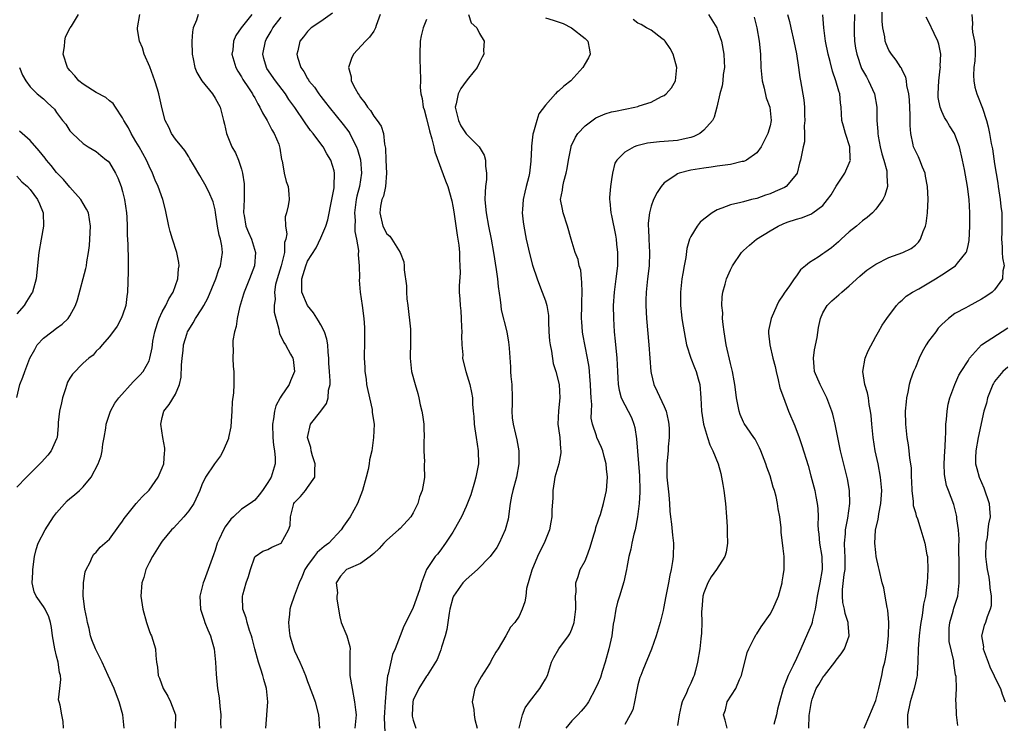
# Model space of a CAD drawing. Units: inches. Extents: x 2523000 to 2526000, y 1536037 to 1539000.
# Drawn here: x 2523951 to 2524100, y 1536784 to 1536890 of the extents above; entities that cross this region are included whole.
import ezdxf

# ---------------------------------------------------------------- set-up
doc = ezdxf.new("R2010")
doc.units = ezdxf.units.IN
doc.header["$MEASUREMENT"] = 0
doc.layers.add('LD25231536_2ft', color=103, linetype='Continuous')

msp = doc.modelspace()

# ---------------------------------------------------------------- linework, layer by layer
at = {"layer": 'LD25231536_2ft'}
for points, elevation in [([(2524070.9, 1536783), (2524070.93, 1536784.93), (2524071.25, 1536786.75), (2524071.26, 1536787), (2524071.39, 1536787.39), (2524072.01, 1536789), (2524072.37, 1536789.63), (2524073, 1536790.68), (2524073.14, 1536790.86), (2524073.23, 1536791), (2524074.8, 1536793), (2524075, 1536793.3), (2524075.76, 1536794.24), (2524076.27, 1536795), (2524076.98, 1536797), (2524076.83, 1536798.83), (2524076.84, 1536799), (2524076.37, 1536800.37), (2524076.29, 1536801), (2524076.02, 1536802.02), (2524075.97, 1536803), (2524075.97, 1536803.97), (2524076.24, 1536806.24), (2524076.36, 1536807), (2524076.4, 1536809), (2524076.33, 1536809.67), (2524076.28, 1536811), (2524076.41, 1536812.41), (2524076.42, 1536813), (2524076.8, 1536814.8), (2524077.1, 1536817), (2524077.02, 1536819), (2524076.72, 1536820.72), (2524075.69, 1536825), (2524075.27, 1536827), (2524074.87, 1536829), (2524074.52, 1536830.52), (2524074.38, 1536831), (2524073.62, 1536833), (2524072.58, 1536835), (2524071.75, 1536837), (2524071.7, 1536837.7), (2524071.56, 1536839), (2524071.72, 1536840.28), (2524072.15, 1536842.15), (2524072.36, 1536843.64), (2524072.62, 1536845), (2524073, 1536845.85), (2524073.64, 1536847), (2524074.34, 1536847.66), (2524075.41, 1536848.59), (2524075.85, 1536849), (2524077, 1536849.94), (2524078.58, 1536851.42), (2524079, 1536851.78), (2524079.67, 1536852.33), (2524081, 1536853.24), (2524083, 1536854.22), (2524085.1, 1536855), (2524086.38, 1536855.62), (2524087, 1536856.12), (2524087.46, 1536856.54), (2524087.78, 1536857), (2524088.19, 1536858.19), (2524088.54, 1536859), (2524088.62, 1536859.38), (2524088.82, 1536861), (2524088.92, 1536863.08), (2524088.85, 1536865), (2524088.56, 1536866.56), (2524088.47, 1536867), (2524088.06, 1536867.94), (2524087.66, 1536869), (2524087.47, 1536869.47), (2524087, 1536870.38), (2524086.74, 1536871), (2524086.69, 1536871.31), (2524086.31, 1536873), (2524086.21, 1536874.21), (2524086.22, 1536875.78), (2524086.1, 1536878.1), (2524086.01, 1536879), (2524085.71, 1536880.29), (2524085.64, 1536881), (2524085.54, 1536881.54), (2524085, 1536882.59), (2524084.88, 1536882.88), (2524084.79, 1536883), (2524084.12, 1536884.12), (2524083.38, 1536885), (2524083, 1536885.61), (2524082.57, 1536886.57), (2524082.42, 1536887), (2524082.36, 1536887.64), (2524082.08, 1536889), (2524081.98, 1536889.98), (2524081.94, 1536893)], 8336), ([(2523958.03, 1536783), (2523958, 1536784), (2523957.79, 1536785), (2523957.52, 1536786.48), (2523957.37, 1536787), (2523957.31, 1536787.31), (2523957.47, 1536789), (2523957.65, 1536790.35), (2523957.57, 1536791), (2523957.43, 1536791.43), (2523957.25, 1536793), (2523957, 1536793.9), (2523956.73, 1536795), (2523956.38, 1536797), (2523956.24, 1536798.25), (2523956.07, 1536799), (2523955.83, 1536799.83), (2523955.26, 1536801), (2523955, 1536801.44), (2523953.89, 1536803), (2523953.63, 1536803.63), (2523953.31, 1536805), (2523953.41, 1536806.59), (2523953.39, 1536807), (2523953.65, 1536809), (2523953.93, 1536810.07), (2523954.22, 1536811), (2523955.25, 1536813), (2523956.55, 1536815), (2523957, 1536815.6), (2523958.61, 1536817.39), (2523959, 1536817.75), (2523959.69, 1536818.31), (2523960.48, 1536819), (2523961, 1536819.51), (2523962.25, 1536821), (2523963.31, 1536823), (2523963.76, 1536824.24), (2523963.9, 1536825), (2523964, 1536826), (2523964.18, 1536827), (2523964.43, 1536828.43), (2523964.5, 1536829), (2523965.15, 1536831), (2523965.82, 1536832.18), (2523966.41, 1536833), (2523968.58, 1536835.42), (2523969.58, 1536836.42), (2523970.1, 1536837), (2523971, 1536838.62), (2523971.14, 1536839), (2523971.45, 1536840.55), (2523971.5, 1536841), (2523971.59, 1536841.59), (2523971.85, 1536843), (2523972.29, 1536844.29), (2523972.51, 1536845), (2523973, 1536846), (2523973.55, 1536847), (2523974, 1536848), (2523974.64, 1536849), (2523975.37, 1536851), (2523975.47, 1536852.53), (2523975.55, 1536853), (2523975.51, 1536853.51), (2523975.22, 1536855), (2523974.55, 1536857), (2523974.19, 1536858.19), (2523973.97, 1536859), (2523973.47, 1536861.47), (2523973.08, 1536863), (2523972.37, 1536865), (2523971.93, 1536865.93), (2523971.54, 1536867), (2523971, 1536868.09), (2523970.61, 1536869), (2523969.48, 1536871), (2523969, 1536871.82), (2523968.27, 1536873), (2523967.87, 1536873.87), (2523967.18, 1536875), (2523967, 1536875.36), (2523965.9, 1536877), (2523965.56, 1536877.56), (2523965, 1536877.98), (2523964.47, 1536878.47), (2523963, 1536879.23), (2523962.43, 1536879.57), (2523961, 1536880.47), (2523960.39, 1536881), (2523959.76, 1536881.76), (2523959, 1536882.53), (2523958.78, 1536882.78), (2523958.63, 1536883), (2523957.99, 1536885), (2523958.2, 1536886.2), (2523958.24, 1536887), (2523958.37, 1536887.63), (2523959.08, 1536889), (2523959.26, 1536889.26), (2523960.34, 1536891)], 8304), ([(2523967.21, 1536783), (2523967.02, 1536785), (2523966.48, 1536787), (2523966.05, 1536788.05), (2523965.71, 1536789), (2523964.81, 1536791), (2523963.89, 1536793), (2523962.91, 1536795), (2523962.36, 1536796.36), (2523962.15, 1536797), (2523961.91, 1536798.09), (2523961.67, 1536799), (2523961.59, 1536799.59), (2523961.29, 1536801), (2523961.01, 1536802.99), (2523961.06, 1536805), (2523961.33, 1536806.67), (2523961.48, 1536807), (2523962.03, 1536808.04), (2523962.42, 1536809), (2523962.66, 1536809.34), (2523963, 1536809.64), (2523963.62, 1536810.38), (2523964.31, 1536811), (2523965, 1536811.59), (2523966.42, 1536813.58), (2523967, 1536814.34), (2523967.25, 1536814.75), (2523967.44, 1536815), (2523969.03, 1536817), (2523969.97, 1536818.03), (2523971, 1536819.03), (2523972.39, 1536821), (2523973, 1536822.43), (2523973.21, 1536823), (2523973.34, 1536824.66), (2523973.41, 1536825), (2523973.4, 1536825.4), (2523973.1, 1536827), (2523972.78, 1536829), (2523973, 1536830.05), (2523973.23, 1536831), (2523974.02, 1536831.98), (2523975, 1536833.58), (2523975.6, 1536835), (2523975.88, 1536836.12), (2523975.93, 1536837.93), (2523976.01, 1536839), (2523976.16, 1536840.16), (2523976.23, 1536841), (2523976.78, 1536842.78), (2523976.83, 1536843), (2523977, 1536843.31), (2523977.66, 1536844.34), (2523978.05, 1536845), (2523979, 1536846.46), (2523979.31, 1536847), (2523979.89, 1536848.11), (2523981.09, 1536851), (2523981.57, 1536852.43), (2523981.82, 1536853), (2523982.12, 1536855), (2523982.01, 1536855.99), (2523981.81, 1536857), (2523981.62, 1536857.62), (2523981.38, 1536859), (2523981.08, 1536861.08), (2523981, 1536861.48), (2523980.68, 1536862.68), (2523980.57, 1536863), (2523980.19, 1536863.81), (2523979.65, 1536865), (2523978.68, 1536866.68), (2523977.71, 1536868.29), (2523977.19, 1536869.19), (2523977, 1536869.48), (2523976.43, 1536870.43), (2523975.94, 1536871), (2523975, 1536872.17), (2523974.41, 1536873), (2523973.98, 1536873.98), (2523973.44, 1536875), (2523973, 1536876.75), (2523972.5, 1536879), (2523972.29, 1536879.71), (2523971.86, 1536881), (2523971.09, 1536883.09), (2523970.27, 1536885), (2523970, 1536886), (2523969.55, 1536887), (2523969.25, 1536888.75), (2523969.23, 1536889), (2523969.62, 1536891)], 8306), ([(2523978.44, 1536891), (2523978.17, 1536890.17), (2523977.67, 1536889), (2523977.58, 1536888.42), (2523977.49, 1536887), (2523977.53, 1536885), (2523977.67, 1536884.33), (2523977.92, 1536883), (2523978.25, 1536882.25), (2523978.99, 1536881), (2523980.59, 1536879), (2523981, 1536878.35), (2523981.74, 1536877), (2523982.28, 1536875), (2523982.42, 1536874.42), (2523982.7, 1536873), (2523983, 1536872.24), (2523983.53, 1536871), (2523984.09, 1536870.09), (2523984.52, 1536869), (2523985, 1536867.59), (2523985.16, 1536867), (2523985.4, 1536865.4), (2523985.41, 1536865), (2523985.38, 1536864.62), (2523985.38, 1536863), (2523985.31, 1536861), (2523985.4, 1536860.6), (2523985.66, 1536859), (2523986.04, 1536858.04), (2523986.51, 1536857), (2523987.13, 1536855), (2523986.96, 1536853), (2523986.19, 1536851), (2523985.37, 1536849), (2523985.3, 1536848.7), (2523984.69, 1536846.69), (2523984.35, 1536845), (2523984.2, 1536843.8), (2523983.94, 1536843), (2523983.7, 1536841.7), (2523983.67, 1536841), (2523983.74, 1536840.26), (2523983.69, 1536839), (2523983.74, 1536837.74), (2523983.83, 1536837), (2523983.82, 1536835), (2523983.78, 1536833.78), (2523983.59, 1536832.41), (2523983.55, 1536831), (2523983.45, 1536829.45), (2523983.37, 1536828.63), (2523983.04, 1536827), (2523983, 1536826.87), (2523982.24, 1536825), (2523981.8, 1536824.2), (2523980.89, 1536823), (2523979.53, 1536821), (2523979, 1536819.85), (2523978.69, 1536819), (2523977.76, 1536817), (2523977, 1536815.9), (2523976.28, 1536815), (2523974.7, 1536813.3), (2523974.41, 1536813), (2523973, 1536811.31), (2523972.77, 1536811), (2523971.51, 1536809), (2523971, 1536808.01), (2523970.53, 1536807), (2523970.19, 1536805.81), (2523969.91, 1536805), (2523969.76, 1536803), (2523970.05, 1536801), (2523970.59, 1536799), (2523971, 1536797.81), (2523971.24, 1536797.24), (2523971.35, 1536797), (2523971.96, 1536795), (2523972, 1536794), (2523972.11, 1536793), (2523972.26, 1536792.26), (2523972.37, 1536791), (2523972.56, 1536790.56), (2523973.14, 1536789), (2523973.84, 1536787.84), (2523974.23, 1536787), (2523974.98, 1536785), (2523974.95, 1536783)], 8308), ([(2523986.57, 1536891), (2523984.96, 1536889), (2523984.14, 1536887.86), (2523983.79, 1536887), (2523983.68, 1536885.68), (2523983.55, 1536885), (2523984.13, 1536883), (2523984.45, 1536882.45), (2523985, 1536881.61), (2523985.21, 1536881.21), (2523986.06, 1536879.94), (2523986.66, 1536879), (2523986.77, 1536878.77), (2523987, 1536878.39), (2523987.48, 1536877.48), (2523987.78, 1536877), (2523988.15, 1536876.15), (2523988.86, 1536875), (2523989.57, 1536873.57), (2523989.94, 1536873), (2523990.62, 1536871.38), (2523990.75, 1536871), (2523990.77, 1536870.78), (2523991.07, 1536869.07), (2523991.14, 1536868.86), (2523991.46, 1536867), (2523991.75, 1536865.75), (2523992.04, 1536865), (2523992.15, 1536863.85), (2523992.19, 1536863), (2523992.07, 1536862.07), (2523991.82, 1536861), (2523991.62, 1536860.38), (2523991.67, 1536859), (2523991.83, 1536857.83), (2523991.68, 1536857), (2523991.51, 1536856.49), (2523991.48, 1536855), (2523990.98, 1536853), (2523990.37, 1536851), (2523990.16, 1536850.16), (2523989.99, 1536849), (2523990.08, 1536847.92), (2523989.96, 1536847), (2523989.96, 1536845.96), (2523990.62, 1536843.38), (2523990.67, 1536843), (2523990.74, 1536842.74), (2523991.39, 1536841.39), (2523991.64, 1536841), (2523992.39, 1536839.61), (2523992.74, 1536839), (2523992.79, 1536838.79), (2523993.03, 1536837), (2523992.41, 1536835.59), (2523992.22, 1536835), (2523991, 1536833.27), (2523990.85, 1536833), (2523990.21, 1536831.79), (2523989.99, 1536831), (2523989.84, 1536829.84), (2523989.68, 1536829), (2523989.73, 1536827), (2523989.83, 1536825.83), (2523989.99, 1536825), (2523990.09, 1536823.91), (2523990.08, 1536823), (2523989.46, 1536821), (2523989, 1536820.18), (2523988.17, 1536819), (2523987.68, 1536818.32), (2523987, 1536817.53), (2523986.31, 1536817), (2523985, 1536816.15), (2523983.79, 1536815), (2523983.37, 1536814.63), (2523982.53, 1536813.47), (2523982.26, 1536813), (2523981.62, 1536811.62), (2523981.3, 1536811), (2523981, 1536809.94), (2523980.76, 1536809.24), (2523979.96, 1536807), (2523979.33, 1536805.33), (2523979.19, 1536805), (2523978.7, 1536803), (2523978.8, 1536801), (2523979, 1536800.42), (2523979.33, 1536799.33), (2523979.45, 1536799), (2523979.89, 1536797.89), (2523980.3, 1536797), (2523980.44, 1536796.44), (2523980.85, 1536795), (2523981.05, 1536793), (2523981.17, 1536791.17), (2523981.38, 1536789), (2523981.59, 1536787.59), (2523981.69, 1536786.31), (2523981.86, 1536785), (2523981.81, 1536783.81), (2523981.85, 1536783)], 8310), ([(2523988.69, 1536783), (2523988.96, 1536787), (2523988.79, 1536789), (2523988.39, 1536790.39), (2523988.24, 1536791), (2523987.91, 1536791.91), (2523987.57, 1536793), (2523987.01, 1536795.01), (2523986.62, 1536796.62), (2523986.51, 1536797), (2523986.21, 1536797.79), (2523985.84, 1536799), (2523985.71, 1536799.71), (2523985.18, 1536801), (2523985.12, 1536802.88), (2523985.12, 1536803), (2523985.17, 1536803.17), (2523985.71, 1536805), (2523986.03, 1536805.97), (2523986.33, 1536807), (2523987, 1536808.95), (2523987.05, 1536809), (2523988.22, 1536809.78), (2523989, 1536810.04), (2523989.6, 1536810.4), (2523991, 1536811), (2523992.12, 1536813), (2523992.34, 1536813.66), (2523992.43, 1536815), (2523992.9, 1536817), (2523993, 1536817.17), (2523993.91, 1536818.09), (2523994.67, 1536819), (2523995, 1536819.44), (2523996.07, 1536821), (2523996.07, 1536822.07), (2523996.16, 1536823), (2523995.76, 1536824.24), (2523995.55, 1536825), (2523995.5, 1536825.5), (2523995, 1536827), (2523995.42, 1536829), (2523997, 1536830.97), (2523997.88, 1536832.12), (2523998.12, 1536833), (2523998.17, 1536834.17), (2523998.4, 1536835), (2523998.43, 1536835.57), (2523998.31, 1536837), (2523998.23, 1536838.23), (2523998.2, 1536839), (2523998.11, 1536839.89), (2523998.05, 1536841), (2523997.89, 1536841.89), (2523997.54, 1536843), (2523997, 1536844.04), (2523996.65, 1536844.65), (2523995.89, 1536845.89), (2523994.97, 1536847), (2523994.14, 1536849), (2523994.1, 1536850.1), (2523994.12, 1536851), (2523994.35, 1536851.65), (2523994.72, 1536853), (2523995, 1536853.67), (2523996.29, 1536855.71), (2523997, 1536857.22), (2523997.74, 1536859), (2523998.06, 1536859.94), (2523998.69, 1536863), (2523998.71, 1536863.29), (2523999, 1536864.79), (2523999.04, 1536865.04), (2523999.08, 1536867), (2523999, 1536867.38), (2523998.54, 1536869), (2523997.93, 1536869.93), (2523997.37, 1536871), (2523997, 1536871.46), (2523995.86, 1536873), (2523995.46, 1536873.46), (2523994.61, 1536874.61), (2523993.05, 1536876.95), (2523992.18, 1536878.18), (2523991.67, 1536879), (2523990.16, 1536881), (2523988.85, 1536882.85), (2523988.76, 1536883), (2523988.35, 1536884.35), (2523988.2, 1536885), (2523988.61, 1536887), (2523988.74, 1536887.26), (2523989.49, 1536888.51), (2523989.74, 1536889), (2523991, 1536890.6)], 8312), ([(2523998.79, 1536891.21), (2523997, 1536889.95), (2523995.56, 1536889), (2523995.27, 1536888.73), (2523995, 1536888.45), (2523994.37, 1536887.63), (2523993.83, 1536887), (2523993.5, 1536885.5), (2523993.36, 1536885), (2523993.45, 1536884.55), (2523993.96, 1536883), (2523994.42, 1536882.42), (2523995, 1536881.34), (2523995.14, 1536881.14), (2523995.2, 1536881), (2523996.02, 1536880.02), (2523996.71, 1536879), (2523997, 1536878.62), (2523997.72, 1536877.72), (2523998.26, 1536877), (2524000.37, 1536874.37), (2524001.24, 1536873.24), (2524001.37, 1536873), (2524001.72, 1536872.28), (2524002.42, 1536871), (2524002.57, 1536870.57), (2524003.01, 1536869.01), (2524003.15, 1536867), (2524002.83, 1536865), (2524002.45, 1536863.55), (2524002.34, 1536863), (2524002.1, 1536861), (2524002.18, 1536859.82), (2524002.16, 1536859), (2524002.16, 1536858.16), (2524002.41, 1536857), (2524002.68, 1536855.32), (2524002.63, 1536854.63), (2524002.79, 1536853), (2524002.84, 1536851.16), (2524002.8, 1536850.8), (2524002.97, 1536849), (2524003.26, 1536847), (2524003.53, 1536845), (2524003.63, 1536843.63), (2524003.63, 1536841.63), (2524003.56, 1536839), (2524003.64, 1536837.64), (2524003.64, 1536837), (2524003.84, 1536835.84), (2524003.92, 1536835), (2524004.1, 1536834.1), (2524004.75, 1536831.25), (2524004.78, 1536831), (2524004.78, 1536830.78), (2524005.05, 1536829), (2524004.99, 1536827), (2524004.7, 1536825), (2524004.38, 1536823.62), (2524004.31, 1536823), (2524004.15, 1536822.15), (2524003.87, 1536821), (2524003.33, 1536819), (2524002.55, 1536817), (2524001.46, 1536815), (2524000.44, 1536813.56), (2524000.1, 1536813), (2523998.22, 1536811), (2523997.52, 1536810.48), (2523996.43, 1536809.57), (2523996, 1536809), (2523995, 1536807.62), (2523994.57, 1536807), (2523994.14, 1536805.86), (2523993.71, 1536805), (2523992.96, 1536803), (2523992.46, 1536801.54), (2523992.32, 1536801), (2523992.27, 1536800.27), (2523992.09, 1536799), (2523992.19, 1536797.81), (2523992.3, 1536797), (2523992.89, 1536795), (2523993, 1536794.73), (2523993.83, 1536793), (2523994.18, 1536792.18), (2523994.66, 1536791), (2523995, 1536790.05), (2523995.31, 1536789.31), (2523995.41, 1536789), (2523995.84, 1536787.84), (2523996.13, 1536787), (2523996.66, 1536785), (2523996.81, 1536783)], 8314), ([(2524005.96, 1536891), (2524005.36, 1536889.36), (2524005.27, 1536889), (2524005.2, 1536888.8), (2524005, 1536888.52), (2524004.39, 1536887.61), (2524003.74, 1536887), (2524001.96, 1536885), (2524001.62, 1536884.38), (2524001.2, 1536883), (2524001.57, 1536881.57), (2524001.59, 1536881), (2524002.19, 1536879.81), (2524002.65, 1536879), (2524002.81, 1536878.81), (2524003, 1536878.48), (2524003.67, 1536877.67), (2524004.08, 1536877), (2524004.5, 1536876.5), (2524005, 1536875.64), (2524005.52, 1536875), (2524006.13, 1536874.13), (2524006.49, 1536873), (2524006.62, 1536871.38), (2524006.78, 1536870.78), (2524006.83, 1536869), (2524006.93, 1536867), (2524006.78, 1536865), (2524006.47, 1536863.53), (2524006.25, 1536863), (2524006.04, 1536862.03), (2524005.91, 1536861), (2524006.4, 1536859), (2524007, 1536857.81), (2524007.45, 1536857.45), (2524007.75, 1536857), (2524009.01, 1536855), (2524009.58, 1536853.58), (2524009.63, 1536853), (2524009.62, 1536852.38), (2524009.96, 1536849.96), (2524009.95, 1536849), (2524010.01, 1536847.99), (2524010.15, 1536847), (2524010.59, 1536843.41), (2524010.6, 1536843), (2524010.58, 1536841), (2524010.52, 1536839.48), (2524010.51, 1536839), (2524010.72, 1536837), (2524011.26, 1536835), (2524011.68, 1536833.68), (2524011.85, 1536833), (2524012.05, 1536831.95), (2524012.3, 1536831), (2524012.41, 1536830.41), (2524012.58, 1536829), (2524012.58, 1536828.58), (2524012.64, 1536827), (2524012.59, 1536826.59), (2524012.59, 1536825), (2524012.69, 1536823.31), (2524012.65, 1536823), (2524012.65, 1536822.65), (2524012.68, 1536821), (2524012.64, 1536820.64), (2524012.33, 1536819), (2524011.96, 1536818.04), (2524011.67, 1536817), (2524011, 1536815.62), (2524010.61, 1536815), (2524009, 1536813.22), (2524008.77, 1536813), (2524007, 1536811.46), (2524006.53, 1536811), (2524005.81, 1536810.19), (2524005, 1536809.46), (2524004.78, 1536809.22), (2524004.46, 1536809), (2524003, 1536807.95), (2524001.14, 1536807.14), (2524000.9, 1536807), (2523999.98, 1536806.02), (2523999.33, 1536805), (2523999.5, 1536803.5), (2523999.42, 1536803), (2523999.44, 1536802.56), (2523999.67, 1536801), (2523999.87, 1536799.87), (2524000.08, 1536799), (2524000.93, 1536797), (2524001.37, 1536795.37), (2524001.42, 1536795), (2524001.39, 1536794.61), (2524001.38, 1536793), (2524001.41, 1536791), (2524001.74, 1536789), (2524002.12, 1536787), (2524002.24, 1536785.76), (2524002.33, 1536785), (2524002.15, 1536783)], 8316), ([(2524013, 1536890.29), (2524012.49, 1536889), (2524012.19, 1536887.81), (2524012.06, 1536887), (2524011.98, 1536885), (2524011.99, 1536883.99), (2524012.06, 1536883), (2524012.08, 1536881), (2524012.04, 1536879.96), (2524012.12, 1536879), (2524012.32, 1536878.32), (2524012.49, 1536877), (2524012.63, 1536876.63), (2524013, 1536875.28), (2524013.44, 1536873.44), (2524013.82, 1536872.18), (2524014.11, 1536871), (2524014.25, 1536870.25), (2524015.87, 1536865.87), (2524016.21, 1536865), (2524016.84, 1536862.84), (2524017, 1536862.02), (2524017.14, 1536861.14), (2524017.62, 1536857.62), (2524017.74, 1536857), (2524017.87, 1536856.13), (2524017.97, 1536855), (2524017.97, 1536853.97), (2524018.05, 1536853), (2524018.07, 1536851.93), (2524017.93, 1536849.93), (2524017.96, 1536849), (2524018.04, 1536847.96), (2524018.08, 1536847), (2524018.17, 1536846.17), (2524018.24, 1536845), (2524018.28, 1536843.72), (2524018.33, 1536843), (2524018.32, 1536842.32), (2524018.35, 1536841), (2524018.48, 1536839.52), (2524018.47, 1536839), (2524018.53, 1536838.53), (2524018.95, 1536837), (2524019.57, 1536835), (2524019.81, 1536833.81), (2524019.95, 1536833), (2524019.97, 1536832.03), (2524020.07, 1536831), (2524020.17, 1536830.17), (2524020.21, 1536829), (2524020.33, 1536828.33), (2524020.52, 1536827), (2524020.84, 1536825), (2524020.85, 1536823), (2524020.49, 1536821), (2524020.26, 1536820.26), (2524019.7, 1536818.3), (2524019, 1536816.54), (2524018.28, 1536815), (2524017.2, 1536813), (2524017, 1536812.68), (2524015.89, 1536811), (2524015, 1536809.8), (2524014.65, 1536809.35), (2524014.33, 1536809), (2524012.99, 1536807), (2524012.23, 1536805), (2524011.92, 1536803.92), (2524011, 1536801.29), (2524009.86, 1536799), (2524009.56, 1536798.44), (2524009.03, 1536797), (2524008.25, 1536795), (2524007.87, 1536794.13), (2524007.58, 1536793), (2524007.2, 1536791.2), (2524007.1, 1536790.9), (2524007, 1536789.96), (2524006.89, 1536789.11), (2524006.9, 1536788.9), (2524006.72, 1536787), (2524006.62, 1536785.38), (2524006.61, 1536784.61), (2524006.76, 1536781.24)], 8318), ([(2524019.33, 1536891), (2524019.78, 1536889.78), (2524020.63, 1536889), (2524021, 1536888.13), (2524021.72, 1536887), (2524021.61, 1536885.61), (2524021.66, 1536885), (2524021.44, 1536884.56), (2524021, 1536883.74), (2524020.65, 1536883), (2524019.37, 1536881.37), (2524019, 1536880.92), (2524018.18, 1536879.82), (2524017.81, 1536879), (2524017.49, 1536877.49), (2524017.36, 1536877), (2524017.82, 1536875), (2524018.19, 1536874.19), (2524019, 1536872.97), (2524020.99, 1536870.99), (2524021.73, 1536869.73), (2524021.92, 1536869), (2524021.91, 1536868.09), (2524022.07, 1536867), (2524022.07, 1536866.07), (2524021.94, 1536865), (2524021.86, 1536864.14), (2524021.85, 1536863), (2524021.95, 1536861.95), (2524022.01, 1536861), (2524022.38, 1536859), (2524022.79, 1536857), (2524023.15, 1536855), (2524023.56, 1536852.44), (2524023.74, 1536851), (2524023.84, 1536849.84), (2524024.16, 1536847.84), (2524024.23, 1536847), (2524024.31, 1536846.31), (2524025.15, 1536843), (2524025.43, 1536841.43), (2524025.48, 1536841), (2524025.49, 1536840.51), (2524025.72, 1536837.72), (2524025.73, 1536837), (2524025.77, 1536836.23), (2524025.9, 1536835), (2524025.96, 1536833), (2524025.97, 1536832.04), (2524025.93, 1536831), (2524025.97, 1536829.97), (2524026.1, 1536829), (2524026.48, 1536827.52), (2524026.66, 1536826.66), (2524026.97, 1536825), (2524026.97, 1536823), (2524026.61, 1536821), (2524026.06, 1536819), (2524025.87, 1536818.13), (2524025.65, 1536817), (2524025.34, 1536814.66), (2524024.93, 1536813), (2524024, 1536811), (2524023.63, 1536810.37), (2524022.65, 1536809), (2524020.72, 1536807), (2524019, 1536805.51), (2524018.74, 1536805.26), (2524018.52, 1536805), (2524017.09, 1536803), (2524017, 1536802.74), (2524016.53, 1536801), (2524016.41, 1536800.41), (2524016.24, 1536799), (2524016.08, 1536797.92), (2524015.82, 1536797), (2524015.26, 1536795.26), (2524015.16, 1536794.84), (2524015, 1536794.48), (2524014.6, 1536793.4), (2524014.37, 1536793), (2524013.1, 1536791), (2524013, 1536790.88), (2524011.84, 1536789), (2524011, 1536787.26), (2524010.92, 1536787), (2524010.81, 1536785), (2524010.84, 1536784.84), (2524011, 1536784.2), (2524011.39, 1536783)], 8320), ([(2524031, 1536890.53), (2524032.19, 1536890.19), (2524033.67, 1536889.67), (2524034.97, 1536889), (2524037, 1536887.37), (2524037.43, 1536887), (2524037.69, 1536885.69), (2524037.79, 1536885), (2524037.52, 1536884.48), (2524037, 1536883.62), (2524036.67, 1536883), (2524034.85, 1536881), (2524033.81, 1536880.19), (2524033, 1536879.41), (2524032.75, 1536879.25), (2524032.54, 1536879), (2524031, 1536877.28), (2524030.02, 1536875.98), (2524029.69, 1536875), (2524029.2, 1536873.2), (2524029.1, 1536872.9), (2524029, 1536872.01), (2524028.88, 1536871.12), (2524028.89, 1536870.89), (2524028.81, 1536868.81), (2524028.59, 1536867), (2524028.49, 1536866.49), (2524028.09, 1536865), (2524027.88, 1536864.12), (2524027.64, 1536863), (2524027.52, 1536861.52), (2524027.5, 1536861), (2524027.63, 1536859.63), (2524027.71, 1536859), (2524028.1, 1536857), (2524028.64, 1536854.64), (2524029.06, 1536853.06), (2524029.73, 1536851), (2524030.08, 1536850.08), (2524030.52, 1536849), (2524031, 1536847.66), (2524031.19, 1536847), (2524031.45, 1536845.45), (2524031.46, 1536844.54), (2524031.54, 1536843), (2524031.64, 1536841.64), (2524031.71, 1536841), (2524031.91, 1536840.09), (2524032.18, 1536838.18), (2524032.56, 1536837), (2524033.08, 1536835), (2524033.2, 1536833), (2524032.97, 1536831.03), (2524032.9, 1536829), (2524033, 1536828.37), (2524033.17, 1536827), (2524033.28, 1536825.28), (2524033.32, 1536825), (2524033.33, 1536824.66), (2524033.01, 1536823), (2524032.44, 1536821), (2524032.31, 1536820.31), (2524032.12, 1536819), (2524032.12, 1536817.88), (2524031.99, 1536815.99), (2524031.97, 1536815), (2524031.84, 1536814.16), (2524031.64, 1536813), (2524031, 1536811.49), (2524030.81, 1536811), (2524030.18, 1536809.82), (2524029.8, 1536809), (2524028.94, 1536806.94), (2524028.14, 1536804.14), (2524028.01, 1536803), (2524027.88, 1536802.12), (2524027.5, 1536801), (2524027, 1536799.97), (2524026.36, 1536799), (2524025.7, 1536798.3), (2524025, 1536797), (2524023.84, 1536795), (2524023.47, 1536794.53), (2524022.77, 1536793.23), (2524022.69, 1536793), (2524022.19, 1536792.19), (2524021.25, 1536790.75), (2524021, 1536790.32), (2524020.33, 1536789), (2524019.93, 1536787), (2524020.15, 1536785.85), (2524020.23, 1536785), (2524020.32, 1536784.32), (2524020.66, 1536783)], 8322), ([(2524027.01, 1536783), (2524027.54, 1536785), (2524027.94, 1536786.06), (2524028.61, 1536787), (2524030.17, 1536789), (2524030.47, 1536789.53), (2524031, 1536790.44), (2524031.3, 1536791), (2524031.46, 1536791.46), (2524031.91, 1536793), (2524032.28, 1536793.72), (2524033.02, 1536795), (2524034.51, 1536797), (2524034.7, 1536797.3), (2524035, 1536798), (2524035.37, 1536799), (2524035.6, 1536801), (2524035.62, 1536801.62), (2524035.55, 1536803), (2524035.63, 1536803.63), (2524035.62, 1536805), (2524035.97, 1536805.97), (2524036.28, 1536807), (2524037, 1536808.34), (2524037.28, 1536809), (2524037.74, 1536810.26), (2524038.4, 1536812.4), (2524038.56, 1536813), (2524038.63, 1536813.37), (2524039, 1536814.39), (2524039.14, 1536814.86), (2524039.32, 1536815.32), (2524039.81, 1536817), (2524040.27, 1536819), (2524040.33, 1536820.33), (2524040.4, 1536821), (2524040.27, 1536822.27), (2524040.21, 1536823), (2524039.87, 1536824.12), (2524039.67, 1536825), (2524039.48, 1536825.48), (2524038.79, 1536827), (2524038.75, 1536827.25), (2524038.15, 1536829), (2524037.9, 1536829.9), (2524037.95, 1536831), (2524038.01, 1536831.99), (2524037.9, 1536833), (2524037.85, 1536833.85), (2524037.83, 1536835), (2524037.71, 1536836.29), (2524037.68, 1536837), (2524037.63, 1536837.63), (2524037.39, 1536839), (2524036.66, 1536842.66), (2524036.61, 1536843), (2524036.49, 1536844.49), (2524036.47, 1536845), (2524036.5, 1536847), (2524036.5, 1536847.5), (2524036.54, 1536849), (2524036.52, 1536850.52), (2524036.46, 1536851), (2524036.34, 1536852.34), (2524036.13, 1536853), (2524035.94, 1536853.94), (2524035.51, 1536855), (2524034.88, 1536857), (2524034.36, 1536859), (2524033.71, 1536861), (2524033.57, 1536861.57), (2524033.3, 1536863), (2524033.58, 1536864.42), (2524033.61, 1536865), (2524033.77, 1536865.77), (2524034.15, 1536867), (2524034.3, 1536867.7), (2524034.49, 1536869), (2524034.88, 1536871), (2524034.91, 1536871.09), (2524035.53, 1536872.47), (2524035.9, 1536873), (2524037, 1536874.16), (2524038.64, 1536875.36), (2524039, 1536875.53), (2524040.03, 1536875.97), (2524041, 1536876.27), (2524041.59, 1536876.41), (2524044.54, 1536877), (2524045, 1536877.11), (2524045.19, 1536877.19), (2524047, 1536877.78), (2524048.59, 1536878.59), (2524049, 1536878.76), (2524049.3, 1536879), (2524050.06, 1536879.94), (2524050.67, 1536881), (2524050.9, 1536883), (2524050.35, 1536885), (2524049.86, 1536885.86), (2524049.11, 1536887), (2524049, 1536887.12), (2524048.6, 1536887.4), (2524047, 1536888.63), (2524046.32, 1536889), (2524045.49, 1536889.49), (2524045, 1536889.71), (2524044.28, 1536890.28)], 8324), ([(2524055.71, 1536891), (2524056.21, 1536890.21), (2524056.93, 1536889), (2524057, 1536888.82), (2524057.64, 1536887), (2524058.02, 1536885), (2524058.08, 1536883.92), (2524058.1, 1536883), (2524057.93, 1536881.93), (2524057.86, 1536881), (2524057.76, 1536880.24), (2524057.4, 1536879), (2524056.94, 1536877), (2524056.53, 1536875.47), (2524056.31, 1536875), (2524055, 1536873.51), (2524054.38, 1536873), (2524053.45, 1536872.55), (2524053, 1536872.42), (2524051.87, 1536872.13), (2524051, 1536871.96), (2524049, 1536871.78), (2524048.26, 1536871.74), (2524046.46, 1536871.54), (2524044.84, 1536871.16), (2524044.41, 1536871), (2524043, 1536870.19), (2524041.8, 1536869), (2524041.5, 1536868.5), (2524041.15, 1536867), (2524041, 1536866.06), (2524040.85, 1536865), (2524040.7, 1536863.3), (2524040.7, 1536863), (2524040.74, 1536862.74), (2524040.9, 1536861), (2524041, 1536860.6), (2524041.61, 1536857.61), (2524041.7, 1536857), (2524041.76, 1536856.24), (2524041.91, 1536855), (2524041.91, 1536853.91), (2524041.89, 1536853), (2524041.67, 1536851), (2524041.41, 1536849), (2524041.26, 1536847), (2524041.28, 1536845), (2524041.43, 1536843), (2524041.58, 1536841.58), (2524041.8, 1536839), (2524041.91, 1536837), (2524041.98, 1536836.02), (2524042.03, 1536835), (2524042.17, 1536834.17), (2524042.48, 1536833), (2524043, 1536831.92), (2524044.01, 1536830.01), (2524044.39, 1536829), (2524044.53, 1536828.53), (2524044.78, 1536826.78), (2524045.22, 1536821.22), (2524045.29, 1536819), (2524045.28, 1536818.72), (2524045.17, 1536817), (2524044.92, 1536815), (2524044.56, 1536813), (2524044.38, 1536812.38), (2524044.09, 1536811), (2524043.92, 1536810.08), (2524043.64, 1536809), (2524043.31, 1536807.31), (2524043.27, 1536807), (2524042.86, 1536805.14), (2524042.23, 1536803), (2524041.92, 1536802.08), (2524041.66, 1536801), (2524041.39, 1536799.39), (2524041.26, 1536798.74), (2524041.04, 1536797), (2524040.6, 1536795), (2524040.02, 1536793), (2524039.58, 1536791.58), (2524039.33, 1536790.67), (2524039, 1536789.88), (2524038.59, 1536789), (2524037.5, 1536787), (2524037.31, 1536786.69), (2524037, 1536786.28), (2524036.43, 1536785.57), (2524035.91, 1536785), (2524035, 1536784.1), (2524034.07, 1536783)], 8326), ([(2524062.61, 1536890.61), (2524063, 1536889), (2524063.35, 1536887), (2524063.56, 1536885), (2524063.62, 1536883), (2524063.8, 1536881), (2524064.11, 1536879.89), (2524064.42, 1536878.42), (2524064.97, 1536877), (2524065.17, 1536875), (2524065, 1536874.15), (2524064.69, 1536873), (2524063.67, 1536871), (2524063, 1536870.11), (2524061.45, 1536869), (2524061.16, 1536868.84), (2524061, 1536868.79), (2524060.76, 1536868.76), (2524059, 1536868.34), (2524057.83, 1536868.17), (2524057, 1536868.07), (2524056.08, 1536867.92), (2524055, 1536867.79), (2524054.34, 1536867.66), (2524053, 1536867.45), (2524051.27, 1536867), (2524051, 1536866.89), (2524050.59, 1536866.59), (2524049, 1536865.52), (2524048.51, 1536865), (2524047.9, 1536864.1), (2524047.36, 1536863), (2524047, 1536862.01), (2524046.73, 1536861), (2524046.54, 1536859.46), (2524046.54, 1536859), (2524046.58, 1536858.58), (2524046.63, 1536857), (2524046.77, 1536855), (2524046.71, 1536853), (2524046.46, 1536851), (2524046.25, 1536849), (2524046.22, 1536847.78), (2524046.19, 1536847), (2524046.28, 1536845), (2524046.64, 1536841), (2524046.81, 1536839), (2524046.95, 1536837), (2524047, 1536836.74), (2524047.39, 1536835), (2524047.94, 1536833.94), (2524049, 1536831.7), (2524049.28, 1536831), (2524049.57, 1536829.57), (2524049.66, 1536829), (2524049.72, 1536828.28), (2524049.73, 1536827), (2524049.58, 1536825.58), (2524049.56, 1536825), (2524049.36, 1536823), (2524049.39, 1536821.39), (2524049.38, 1536821), (2524049.66, 1536818.33), (2524049.78, 1536817), (2524049.84, 1536815.84), (2524049.94, 1536815), (2524050.1, 1536813.9), (2524050.22, 1536812.22), (2524050.37, 1536811), (2524050.33, 1536809), (2524050.24, 1536808.24), (2524050.04, 1536807), (2524049.83, 1536806.17), (2524049.63, 1536805), (2524049.24, 1536803), (2524048.89, 1536801.11), (2524048.8, 1536800.8), (2524048.35, 1536799), (2524047.75, 1536797), (2524047.06, 1536794.94), (2524045.77, 1536791.77), (2524045.43, 1536791), (2524045.31, 1536790.69), (2524045, 1536789.54), (2524044.82, 1536788.82), (2524044.47, 1536787), (2524044.21, 1536785.79), (2524043.83, 1536785), (2524043, 1536783.56)], 8328), ([(2524067.66, 1536891), (2524067.94, 1536889.94), (2524068.15, 1536889), (2524068.62, 1536887), (2524069, 1536885.06), (2524069.29, 1536883), (2524069.49, 1536881.49), (2524069.59, 1536881), (2524070.12, 1536878.12), (2524070.2, 1536877), (2524070.22, 1536875.78), (2524070.26, 1536875), (2524070.18, 1536874.18), (2524070.22, 1536873), (2524070.24, 1536871.76), (2524070.03, 1536871), (2524069.74, 1536869.74), (2524069.63, 1536869), (2524069.48, 1536868.52), (2524069.1, 1536867), (2524069, 1536866.84), (2524067.45, 1536865), (2524067.17, 1536864.83), (2524065.78, 1536864.22), (2524065, 1536863.9), (2524064.32, 1536863.68), (2524063, 1536863.19), (2524062.2, 1536863), (2524061, 1536862.69), (2524060.56, 1536862.56), (2524059, 1536862.24), (2524057.7, 1536861.7), (2524057, 1536861.46), (2524056.24, 1536861), (2524055, 1536860.06), (2524054.42, 1536859.58), (2524053.95, 1536859), (2524053, 1536857.44), (2524052.8, 1536857), (2524052.39, 1536855.61), (2524052.25, 1536854.25), (2524052, 1536853), (2524051.82, 1536851.82), (2524051.66, 1536851), (2524051.45, 1536849), (2524051.45, 1536847), (2524051.58, 1536845.58), (2524051.66, 1536845), (2524051.83, 1536843.83), (2524052.14, 1536842.14), (2524052.38, 1536841), (2524053.02, 1536839), (2524053.59, 1536837.59), (2524053.81, 1536837), (2524054.1, 1536835.9), (2524054.36, 1536835), (2524054.55, 1536833), (2524054.64, 1536831), (2524054.95, 1536829), (2524055.55, 1536827), (2524055.91, 1536825.91), (2524056.36, 1536825), (2524057.14, 1536823), (2524057.54, 1536821.54), (2524057.67, 1536821), (2524057.88, 1536819.88), (2524058.02, 1536819), (2524058.27, 1536817), (2524058.42, 1536815), (2524058.5, 1536813.5), (2524058.53, 1536813), (2524058.51, 1536812.51), (2524058.56, 1536811), (2524058.34, 1536809.66), (2524058.17, 1536809), (2524056.9, 1536807), (2524056.1, 1536805.9), (2524055.6, 1536805), (2524055, 1536803.49), (2524054.85, 1536803), (2524054.66, 1536801), (2524054.64, 1536800.64), (2524054.66, 1536799), (2524054.64, 1536797.36), (2524054.53, 1536796.53), (2524054.38, 1536795), (2524054.04, 1536793), (2524053.71, 1536791.71), (2524053.51, 1536791), (2524053.34, 1536790.66), (2524053, 1536789.81), (2524052.63, 1536789), (2524052.35, 1536788.35), (2524051.69, 1536787), (2524051.55, 1536786.45), (2524051.24, 1536785), (2524051, 1536783.41)], 8330), ([(2524058.51, 1536783), (2524058.22, 1536784.23), (2524057.95, 1536785), (2524058.24, 1536785.76), (2524058.51, 1536787), (2524059.83, 1536789), (2524060.36, 1536790.36), (2524060.68, 1536791), (2524061.54, 1536794.46), (2524061.77, 1536795), (2524062.62, 1536796.62), (2524062.79, 1536797), (2524062.87, 1536797.13), (2524063, 1536797.28), (2524063.65, 1536798.35), (2524065, 1536800.27), (2524065.41, 1536801), (2524066.27, 1536803), (2524066.84, 1536805), (2524066.84, 1536805.16), (2524067, 1536806.04), (2524067.14, 1536807), (2524067.16, 1536807.16), (2524067.13, 1536809), (2524067, 1536810.21), (2524066.68, 1536812.68), (2524066.69, 1536813.31), (2524066.49, 1536815), (2524066.21, 1536816.21), (2524066.15, 1536817), (2524065.93, 1536818.07), (2524065.66, 1536819), (2524065.49, 1536819.49), (2524065, 1536821.19), (2524064.51, 1536822.52), (2524064.38, 1536823), (2524063.62, 1536825), (2524063.43, 1536825.43), (2524062.74, 1536826.74), (2524062.57, 1536827), (2524061.56, 1536828.44), (2524061.11, 1536829.11), (2524061, 1536829.32), (2524060.48, 1536830.48), (2524060.31, 1536831), (2524059.91, 1536833), (2524059.84, 1536833.84), (2524059.66, 1536835), (2524059.59, 1536835.59), (2524059.31, 1536837), (2524059, 1536838.22), (2524058.37, 1536841), (2524058.06, 1536843), (2524057.89, 1536844.11), (2524057.83, 1536845), (2524057.85, 1536845.85), (2524057.69, 1536847), (2524057.73, 1536848.27), (2524057.86, 1536849), (2524058.22, 1536850.22), (2524058.42, 1536851), (2524059, 1536852.36), (2524059.3, 1536853), (2524060.7, 1536855), (2524060.85, 1536855.15), (2524061, 1536855.28), (2524061.88, 1536856.12), (2524062.97, 1536857), (2524065, 1536858.27), (2524066.25, 1536859), (2524067, 1536859.36), (2524067.57, 1536859.57), (2524069, 1536860.07), (2524069.76, 1536860.24), (2524071.2, 1536860.8), (2524071.5, 1536861), (2524073, 1536862.11), (2524073.72, 1536863), (2524074.25, 1536863.75), (2524075, 1536865.05), (2524076.33, 1536867), (2524077.15, 1536868.85), (2524077.17, 1536869), (2524077.15, 1536869.15), (2524077.07, 1536871), (2524076.41, 1536873), (2524076.13, 1536874.13), (2524075.89, 1536875), (2524075.76, 1536877), (2524075.67, 1536877.67), (2524075.55, 1536879), (2524075.4, 1536879.4), (2524074.96, 1536881), (2524074.45, 1536882.45), (2524074.11, 1536883.89), (2524073.82, 1536885), (2524073.41, 1536887), (2524073.13, 1536889), (2524072.98, 1536890.98)], 8332), ([(2524077.81, 1536891), (2524077.74, 1536889), (2524077.75, 1536888.25), (2524077.79, 1536887), (2524077.95, 1536885.95), (2524078.12, 1536885), (2524078.87, 1536882.87), (2524079.58, 1536881.58), (2524079.93, 1536881), (2524080.84, 1536879), (2524081.18, 1536877), (2524081.18, 1536875), (2524081.3, 1536873.3), (2524081.31, 1536873), (2524081.37, 1536872.63), (2524081.69, 1536871), (2524081.93, 1536869.93), (2524082.21, 1536869), (2524082.66, 1536867.34), (2524082.7, 1536867), (2524082.66, 1536866.66), (2524082.8, 1536865), (2524082.38, 1536863.62), (2524082.06, 1536863), (2524081, 1536861.55), (2524080.5, 1536861), (2524079.71, 1536860.29), (2524079, 1536859.8), (2524078.09, 1536859), (2524077, 1536858.14), (2524075.76, 1536857), (2524075.39, 1536856.61), (2524074.3, 1536855.7), (2524073.29, 1536855), (2524073, 1536854.78), (2524072.31, 1536854.31), (2524071, 1536853.47), (2524070.39, 1536853), (2524069.62, 1536852.38), (2524069, 1536851.47), (2524068.65, 1536851), (2524067.97, 1536849.97), (2524067.15, 1536848.85), (2524067, 1536848.57), (2524066.35, 1536847.65), (2524066.03, 1536847), (2524065.16, 1536845), (2524064.79, 1536843.21), (2524064.76, 1536843), (2524064.79, 1536842.79), (2524064.95, 1536841), (2524065.44, 1536839), (2524065.77, 1536837.77), (2524065.92, 1536837), (2524066.25, 1536835.75), (2524066.5, 1536834.5), (2524067.04, 1536833.04), (2524067.82, 1536831), (2524068.75, 1536828.75), (2524069.39, 1536827), (2524069.81, 1536825.81), (2524070.76, 1536822.76), (2524071.19, 1536821.19), (2524071.76, 1536819), (2524071.92, 1536818.08), (2524072.15, 1536817), (2524072.24, 1536816.24), (2524072.28, 1536815), (2524072.24, 1536813.76), (2524072.3, 1536813), (2524072.38, 1536812.38), (2524072.49, 1536811), (2524072.82, 1536809), (2524072.89, 1536807), (2524072.54, 1536805), (2524072.12, 1536803), (2524072.01, 1536801.99), (2524071.81, 1536801), (2524071.41, 1536799.41), (2524071.36, 1536799), (2524071.29, 1536798.71), (2524070.69, 1536797.31), (2524069.65, 1536795), (2524069.44, 1536794.56), (2524069, 1536793.57), (2524068.51, 1536792.51), (2524067.76, 1536791), (2524066.98, 1536789.02), (2524066.42, 1536787), (2524066.12, 1536785.88), (2524065.96, 1536785), (2524065.58, 1536783.58)], 8334), ([(2524079.27, 1536783), (2524080.11, 1536785), (2524080.36, 1536785.64), (2524081, 1536787.18), (2524081.45, 1536789), (2524081.91, 1536791), (2524082.14, 1536792.14), (2524082.36, 1536793), (2524082.5, 1536793.5), (2524082.74, 1536795), (2524082.96, 1536797), (2524082.99, 1536799), (2524082.85, 1536800.85), (2524082.74, 1536801.26), (2524082.45, 1536803), (2524082.22, 1536804.22), (2524081.96, 1536805), (2524081.52, 1536807), (2524081.4, 1536807.4), (2524081.09, 1536809), (2524081, 1536809.57), (2524080.85, 1536811), (2524080.98, 1536812.98), (2524081.37, 1536814.63), (2524081.4, 1536815), (2524081.46, 1536815.46), (2524081.76, 1536817), (2524081.91, 1536819), (2524081.74, 1536821), (2524081.35, 1536823), (2524080.91, 1536825), (2524080.59, 1536827), (2524080.4, 1536829), (2524080.31, 1536830.31), (2524080.22, 1536831), (2524080.02, 1536831.98), (2524079.89, 1536833), (2524079.76, 1536833.76), (2524079.37, 1536835), (2524079.03, 1536836.97), (2524079.41, 1536839), (2524079.86, 1536840.14), (2524081, 1536842.3), (2524081.4, 1536843), (2524082, 1536844), (2524082.68, 1536845), (2524084.13, 1536847), (2524084.55, 1536847.45), (2524085, 1536847.78), (2524085.62, 1536848.38), (2524086.55, 1536849), (2524087.52, 1536849.52), (2524090.05, 1536851), (2524091, 1536851.6), (2524093.09, 1536853), (2524093.4, 1536853.4), (2524094.7, 1536855), (2524094.79, 1536855.21), (2524095, 1536856.08), (2524095.16, 1536856.84), (2524095.26, 1536859), (2524095.24, 1536861), (2524095.13, 1536863), (2524094.9, 1536865), (2524094.46, 1536867.54), (2524094.16, 1536869), (2524093.67, 1536871), (2524093, 1536872.87), (2524092.94, 1536873), (2524092.19, 1536874.19), (2524091.71, 1536875), (2524091.43, 1536875.43), (2524091, 1536876.32), (2524090.74, 1536877), (2524090.47, 1536878.47), (2524090.44, 1536879), (2524090.53, 1536881), (2524090.78, 1536882.78), (2524090.79, 1536883), (2524090.77, 1536883.23), (2524090.87, 1536885), (2524090.55, 1536886.55), (2524090.4, 1536887), (2524089.84, 1536888.16), (2524089, 1536889.96), (2524088.62, 1536890.62)], 8338), ([(2524095.54, 1536891), (2524095.66, 1536889.66), (2524095.6, 1536889), (2524095.66, 1536888.34), (2524095.97, 1536887), (2524096.05, 1536886.05), (2524096.04, 1536885), (2524095.98, 1536884.02), (2524095.87, 1536883), (2524095.79, 1536881.79), (2524095.84, 1536881), (2524096.01, 1536880.01), (2524096.3, 1536879), (2524096.52, 1536878.52), (2524097.08, 1536877.08), (2524097.14, 1536876.86), (2524097.76, 1536875), (2524098.03, 1536874.03), (2524098.23, 1536873), (2524098.49, 1536871.51), (2524098.67, 1536870.67), (2524099, 1536868.41), (2524099.49, 1536865.49), (2524099.55, 1536865), (2524099.84, 1536863), (2524099.94, 1536861.94), (2524100.07, 1536861), (2524100.09, 1536859), (2524100.07, 1536858.07), (2524100.02, 1536857), (2524100.12, 1536855.88), (2524100.15, 1536855), (2524100.17, 1536854.17), (2524100.43, 1536853), (2524100.24, 1536852.24), (2524100.2, 1536851), (2524099, 1536849.37), (2524098.62, 1536849), (2524097.66, 1536848.34), (2524097, 1536847.93), (2524095, 1536846.85), (2524094.63, 1536846.63), (2524093, 1536845.77), (2524092.01, 1536845), (2524091, 1536844.09), (2524090.45, 1536843.55), (2524090.08, 1536843), (2524089, 1536841.56), (2524088.65, 1536841), (2524088.04, 1536839.96), (2524087.59, 1536839), (2524087, 1536837.58), (2524086.72, 1536837), (2524086.25, 1536835.75), (2524086.06, 1536835), (2524085.88, 1536833.88), (2524085.68, 1536833), (2524085.6, 1536832.4), (2524085.46, 1536831), (2524085.49, 1536829), (2524085.72, 1536827), (2524085.91, 1536825.91), (2524086.03, 1536825), (2524086.13, 1536823.87), (2524086.27, 1536823), (2524086.36, 1536822.36), (2524086.37, 1536821), (2524086.41, 1536820.41), (2524086.45, 1536819), (2524086.67, 1536817.33), (2524086.69, 1536816.69), (2524087, 1536815.64), (2524087.13, 1536815.13), (2524087.31, 1536814.69), (2524087.83, 1536813), (2524088.41, 1536811), (2524088.75, 1536809.25), (2524088.82, 1536809), (2524088.83, 1536808.83), (2524088.91, 1536807), (2524088.79, 1536805), (2524088.76, 1536804.76), (2524088.52, 1536803), (2524088.24, 1536801.76), (2524088.05, 1536800.05), (2524087.84, 1536799), (2524087.73, 1536798.27), (2524087.59, 1536797), (2524087.42, 1536795), (2524087.37, 1536793), (2524087.26, 1536791.26), (2524087.26, 1536791), (2524087.23, 1536790.77), (2524087, 1536789.86), (2524086.81, 1536789), (2524086.21, 1536787), (2524085.83, 1536785), (2524085.8, 1536783.8), (2524085.85, 1536783)], 8340), ([(2523951.41, 1536883), (2523951.84, 1536881.84), (2523952.32, 1536881), (2523953, 1536880.06), (2523954.08, 1536879), (2523955, 1536878.25), (2523955.64, 1536877.64), (2523956.68, 1536876.68), (2523957, 1536876.21), (2523957.91, 1536875), (2523958.4, 1536874.4), (2523959, 1536873.44), (2523959.2, 1536873.2), (2523959.39, 1536873), (2523961, 1536871.49), (2523961.79, 1536871), (2523963, 1536870.29), (2523963.68, 1536869.68), (2523964.57, 1536869), (2523964.8, 1536868.8), (2523965, 1536868.59), (2523965.91, 1536867), (2523966.28, 1536866.28), (2523966.76, 1536865), (2523967, 1536864.21), (2523967.29, 1536863), (2523967.59, 1536861), (2523967.65, 1536860.35), (2523967.7, 1536859), (2523967.69, 1536857.69), (2523967.8, 1536856.2), (2523967.83, 1536853.83), (2523967.86, 1536853), (2523967.86, 1536852.14), (2523967.74, 1536849), (2523967.64, 1536848.36), (2523967.48, 1536847), (2523967, 1536845.53), (2523966.8, 1536845), (2523966.17, 1536843.83), (2523965, 1536842.27), (2523963.88, 1536841), (2523963.49, 1536840.51), (2523963, 1536840.07), (2523962.52, 1536839.48), (2523961.88, 1536839), (2523961, 1536838.23), (2523959.4, 1536836.6), (2523959, 1536835.98), (2523958.65, 1536835.35), (2523958.35, 1536834.35), (2523957.87, 1536833), (2523957.73, 1536832.27), (2523957.42, 1536831), (2523957.25, 1536829.25), (2523957.26, 1536828.74), (2523957.07, 1536827), (2523957, 1536826.8), (2523956.2, 1536825), (2523955.67, 1536824.33), (2523954.72, 1536823.28), (2523952.44, 1536821), (2523951, 1536819.49)], 8302), ([(2523951, 1536833.03), (2523951.45, 1536835), (2523951.89, 1536836.11), (2523952.17, 1536837), (2523952.97, 1536839), (2523953.69, 1536840.31), (2523954.08, 1536841), (2523955, 1536842.02), (2523956.26, 1536843), (2523957, 1536843.55), (2523957.85, 1536844.15), (2523958.74, 1536845), (2523959, 1536845.41), (2523959.87, 1536847), (2523960.14, 1536847.86), (2523961.41, 1536852.59), (2523961.51, 1536853), (2523961.58, 1536853.58), (2523961.82, 1536855), (2523961.96, 1536856.04), (2523962.03, 1536857), (2523962.15, 1536859), (2523961.81, 1536861), (2523961.54, 1536861.54), (2523961, 1536862.42), (2523960.68, 1536863), (2523959, 1536864.9), (2523958.03, 1536866.03), (2523957, 1536867.13), (2523956.16, 1536868.16), (2523955.45, 1536869), (2523955.27, 1536869.27), (2523954.37, 1536870.37), (2523953, 1536871.94), (2523951.38, 1536873.38)], 8300), ([(2523951, 1536866.57), (2523951.72, 1536865.72), (2523952.59, 1536865), (2523953, 1536864.53), (2523954.13, 1536863), (2523954.39, 1536862.39), (2523954.95, 1536861), (2523955.03, 1536859), (2523954.69, 1536857), (2523954.3, 1536855), (2523953.9, 1536851), (2523953.34, 1536849), (2523953.22, 1536848.78), (2523952.43, 1536847.57), (2523952.09, 1536847), (2523951, 1536845.73)], 8298), ([(2524093.41, 1536783.41), (2524093.22, 1536785), (2524093.19, 1536786.81), (2524093.14, 1536787.14), (2524093.22, 1536789), (2524093.16, 1536790.84), (2524093.09, 1536791.09), (2524093, 1536791.78), (2524092.82, 1536792.82), (2524092.8, 1536793.2), (2524092.13, 1536796.13), (2524092.1, 1536797), (2524092.14, 1536798.14), (2524092.21, 1536799), (2524092.72, 1536800.72), (2524092.83, 1536801.17), (2524093.43, 1536803), (2524093.47, 1536803.47), (2524093.64, 1536805), (2524093.65, 1536806.35), (2524093.61, 1536807.61), (2524093.6, 1536810.4), (2524093.62, 1536811.62), (2524093.52, 1536813), (2524093.29, 1536814.71), (2524093.28, 1536815), (2524093.24, 1536815.24), (2524092.85, 1536816.85), (2524092.02, 1536819), (2524091.71, 1536819.71), (2524091.42, 1536821.41), (2524091.38, 1536823), (2524091.47, 1536825), (2524091.52, 1536825.52), (2524091.57, 1536827), (2524091.62, 1536827.62), (2524091.63, 1536829), (2524091.73, 1536829.73), (2524091.81, 1536831), (2524091.96, 1536832.04), (2524092.24, 1536833), (2524092.97, 1536835), (2524093.56, 1536836.43), (2524093.96, 1536837), (2524095, 1536838.62), (2524095.22, 1536839), (2524097, 1536841.02), (2524101, 1536843.58)], 8342), ([(2524101, 1536837.65), (2524100.24, 1536837), (2524099, 1536835.45), (2524098.82, 1536835.18), (2524098.74, 1536835), (2524097.92, 1536833), (2524097.79, 1536832.21), (2524097.38, 1536831), (2524096.53, 1536827), (2524096.14, 1536825), (2524096.1, 1536823.9), (2524096.09, 1536823), (2524096.31, 1536822.31), (2524096.65, 1536821), (2524097.37, 1536819.37), (2524098.16, 1536817), (2524098.23, 1536816.23), (2524098.3, 1536815), (2524098.05, 1536813.95), (2524097.99, 1536813), (2524097.86, 1536811.86), (2524097.68, 1536811), (2524097.63, 1536809), (2524097.76, 1536807.76), (2524097.88, 1536807), (2524098.13, 1536805.88), (2524098.24, 1536805), (2524098.25, 1536804.25), (2524098.46, 1536803), (2524098.46, 1536801.54), (2524098.33, 1536801), (2524097.86, 1536799.86), (2524097.62, 1536799), (2524097.44, 1536798.56), (2524097, 1536797), (2524097.3, 1536795.3), (2524097.28, 1536795), (2524097.4, 1536794.6), (2524098.01, 1536793), (2524098.29, 1536792.29), (2524099.57, 1536789.57), (2524099.87, 1536789), (2524100.16, 1536788.16), (2524100.61, 1536787)], 8344)]:
    msp.add_lwpolyline(points, dxfattribs=dict(at, elevation=elevation))

doc.saveas('drawing.dxf')
